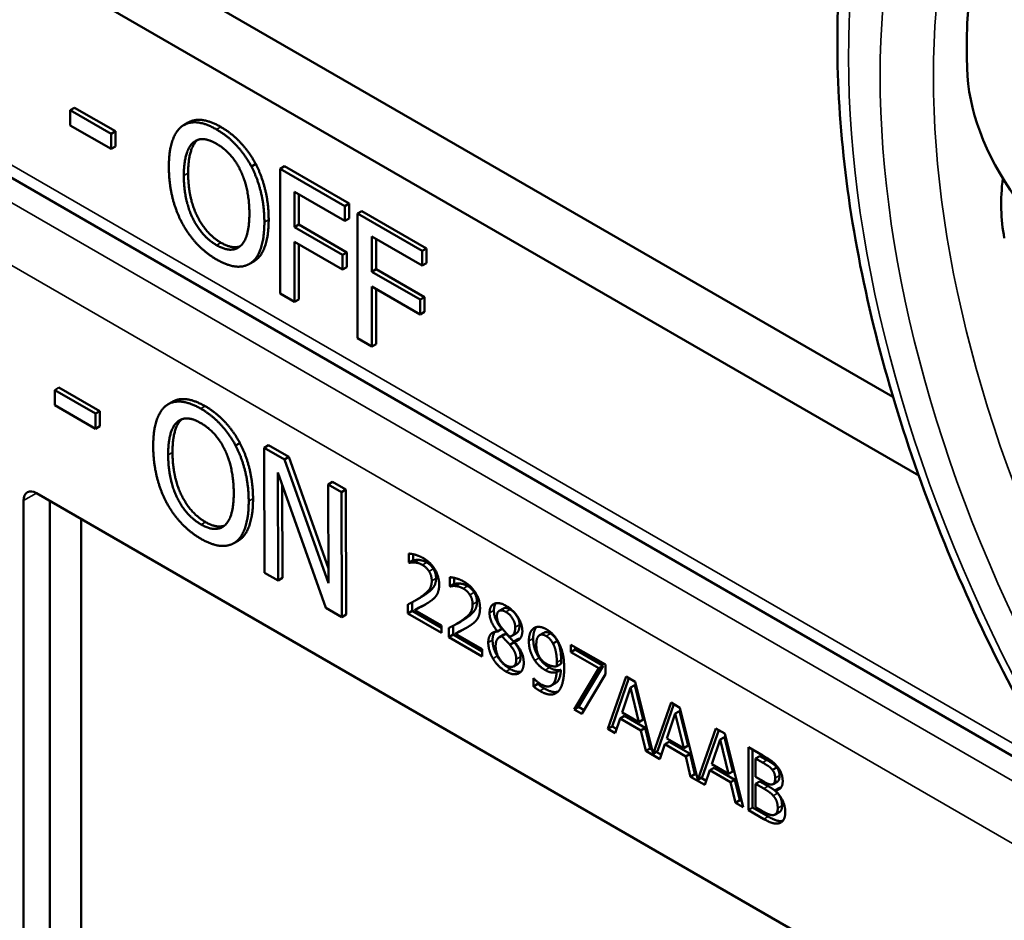
# Model space of a CAD drawing. Units: inches. Extents: x 1 to 131, y 1 to 101.
# Drawn here: x 117 to 117, y 77 to 78 of the extents above; entities that cross this region are included whole.
import ezdxf

# ---------------------------------------------------------------- set-up
doc = ezdxf.new("R2010")
doc.units = ezdxf.units.IN
doc.header["$LTSCALE"] = 6
doc.header["$MEASUREMENT"] = 0
doc.layers.add('Visible (ANSI)', color=7, linetype='Continuous', lineweight=50)
doc.layers.add('Visible Narrow (ANSI)', color=7, linetype='Continuous', lineweight=35)

msp = doc.modelspace()

# ---------------------------------------------------------------- linework, layer by layer
at = {"layer": 'Visible (ANSI)'}
for p, q in [((116.59648, 77.83205), (117.16591, 77.50328)), ((117.18401, 77.44805), (116.5652, 77.80531)), ((117.3688, 77.1827), (116.36076, 77.76469)), ((116.59189, 77.70602), (116.58886, 77.70427)), ((116.58886, 77.69364), (116.58886, 77.70427)), ((116.58886, 77.70427), (116.61753, 77.68772)), ((116.59189, 77.70602), (116.62056, 77.68947)), ((116.67144, 77.69562), (116.66841, 77.69387)), ((116.61753, 77.67708), (116.58886, 77.69364)), ((116.62056, 77.68947), (116.61753, 77.68772)), ((116.62056, 77.68947), (116.62056, 77.67883)), ((116.61753, 77.68772), (116.61753, 77.67708)), ((116.62056, 77.67883), (116.61753, 77.67708)), ((116.71891, 77.66657), (116.71588, 77.66482)), ((116.73905, 77.66494), (116.73602, 77.66319)), ((116.73602, 77.57571), (116.73602, 77.66319)), ((116.73602, 77.66319), (116.78133, 77.63703)), ((116.73905, 77.66494), (116.78436, 77.63878)), ((116.74609, 77.64702), (116.74609, 77.62235)), ((116.78133, 77.62668), (116.74609, 77.64702)), ((116.74912, 77.64527), (116.74912, 77.6241)), ((116.78436, 77.63878), (116.78133, 77.63703)), ((116.78133, 77.63703), (116.78133, 77.62668)), ((116.78436, 77.63878), (116.78436, 77.62843)), ((116.79339, 77.63357), (116.79036, 77.63182)), ((116.79339, 77.63357), (116.8387, 77.60741)), ((116.78436, 77.62843), (116.78133, 77.62668)), ((116.79036, 77.54434), (116.79036, 77.63182)), ((116.79036, 77.63182), (116.83567, 77.60566)), ((116.74912, 77.6241), (116.74609, 77.62235)), ((116.74609, 77.62235), (116.77986, 77.60286)), ((116.74912, 77.6241), (116.78289, 77.60461)), ((116.80043, 77.61565), (116.80043, 77.59098)), ((116.83567, 77.59531), (116.80043, 77.61565)), ((116.80346, 77.6139), (116.80346, 77.59273)), ((116.77986, 77.59251), (116.74609, 77.612)), ((116.74609, 77.612), (116.74609, 77.56989)), ((116.74912, 77.61025), (116.74912, 77.57164)), ((116.8387, 77.60741), (116.83567, 77.60566)), ((116.83567, 77.60566), (116.83567, 77.59531)), ((116.8387, 77.60741), (116.8387, 77.59706)), ((116.78289, 77.60461), (116.77986, 77.60286)), ((116.77986, 77.60286), (116.77986, 77.59251)), ((116.78289, 77.60461), (116.78289, 77.59426)), ((116.71754, 77.59825), (116.71451, 77.5965)), ((116.78289, 77.59426), (116.77986, 77.59251)), ((116.80346, 77.59273), (116.80043, 77.59098)), ((116.80346, 77.59273), (116.83722, 77.57324)), ((116.8387, 77.59706), (116.83567, 77.59531)), ((116.80043, 77.59098), (116.83419, 77.57149)), ((116.83419, 77.56114), (116.80043, 77.58063)), ((116.80043, 77.58063), (116.80043, 77.53852)), ((116.80346, 77.57888), (116.80346, 77.54027)), ((116.74609, 77.56989), (116.73602, 77.57571)), ((116.74912, 77.57164), (116.74609, 77.56989)), ((116.83722, 77.57324), (116.83419, 77.57149)), ((116.83419, 77.57149), (116.83419, 77.56114)), ((116.83722, 77.57324), (116.83722, 77.56289)), ((116.83722, 77.56289), (116.83419, 77.56114)), ((116.80043, 77.53852), (116.79036, 77.54434)), ((116.80346, 77.54027), (116.80043, 77.53852)), ((116.58091, 77.50979), (116.57788, 77.50804)), ((116.58091, 77.50979), (116.60958, 77.49335)), ((116.57791, 77.49739), (116.57788, 77.50804)), ((116.57788, 77.50804), (116.60655, 77.4916)), ((116.60658, 77.48095), (116.57791, 77.49739)), ((116.66043, 77.49982), (116.6574, 77.49807)), ((116.60958, 77.49335), (116.60655, 77.4916)), ((116.60655, 77.4916), (116.60658, 77.48095)), ((116.60958, 77.49335), (116.60961, 77.4827)), ((116.60961, 77.4827), (116.60658, 77.48095)), ((116.70783, 77.47091), (116.7048, 77.46916)), ((116.72794, 77.46938), (116.72491, 77.46763)), ((116.72517, 77.37999), (116.72491, 77.46763)), ((116.72491, 77.46763), (116.73921, 77.45943)), ((116.72794, 77.46938), (116.74224, 77.46118)), ((116.74224, 77.46118), (116.73921, 77.45943)), ((116.74224, 77.46118), (116.7699, 77.38296)), ((116.73921, 77.45943), (116.76993, 77.37255)), ((116.76808, 77.35539), (116.73434, 77.45017)), ((116.73434, 77.45017), (116.73456, 77.37461)), ((116.7374, 77.44157), (116.73759, 77.37636)), ((116.77275, 77.44368), (116.76972, 77.44193)), ((116.76993, 77.37255), (116.76972, 77.44193)), ((116.76972, 77.44193), (116.77912, 77.43655)), ((116.77275, 77.44368), (116.78215, 77.4383)), ((116.5652, 77.43579), (117.20863, 77.06431)), ((116.78215, 77.4383), (116.77912, 77.43655)), ((116.77912, 77.43655), (116.77938, 77.34891)), ((116.78215, 77.4383), (116.78241, 77.35066)), ((116.55611, 76.85666), (116.55611, 77.43054)), ((116.57449, 76.86727), (116.57449, 77.43043)), ((116.59648, 77.41773), (116.59648, 76.86765)), ((116.70659, 77.40242), (116.70356, 77.40067)), ((116.82643, 77.38705), (116.82643, 77.39334)), ((116.82946, 77.39291), (116.82946, 77.3888)), ((116.82643, 77.38705), (116.82946, 77.3888)), ((116.82671, 77.38689), (116.82643, 77.38705)), ((116.82671, 77.38689), (116.82974, 77.38864)), ((116.82946, 77.3888), (116.82974, 77.38864)), ((116.73456, 77.37461), (116.72517, 77.37999)), ((116.73759, 77.37636), (116.73456, 77.37461)), ((116.85508, 77.37051), (116.85508, 77.3768)), ((116.85508, 77.37051), (116.85811, 77.37226)), ((116.85536, 77.37035), (116.85839, 77.3721)), ((116.85811, 77.37636), (116.85811, 77.37226)), ((116.85811, 77.37226), (116.85839, 77.3721)), ((116.85536, 77.37035), (116.85508, 77.37051)), ((116.82562, 77.35143), (116.82562, 77.35768)), ((116.82865, 77.35926), (116.82865, 77.35318)), ((116.83121, 77.36067), (116.83424, 77.36242)), ((116.77938, 77.34891), (116.76808, 77.35539)), ((116.78241, 77.35066), (116.77938, 77.34891)), ((116.82562, 77.35143), (116.82865, 77.35318)), ((116.84917, 77.33783), (116.82562, 77.35143)), ((116.82865, 77.35318), (116.84917, 77.34133)), ((116.83042, 77.35377), (116.83345, 77.35552)), ((116.83042, 77.35377), (116.84917, 77.34294)), ((116.88958, 77.35315), (116.89261, 77.3549)), ((116.85987, 77.34412), (116.8629, 77.34587)), ((116.84917, 77.34294), (116.84917, 77.33783)), ((116.85428, 77.33489), (116.85428, 77.34114)), ((116.85428, 77.33489), (116.85731, 77.33664)), ((116.85731, 77.34272), (116.85731, 77.33664)), ((116.85731, 77.33664), (116.87782, 77.32479)), ((116.85907, 77.33723), (116.8621, 77.33898)), ((116.85907, 77.33723), (116.87782, 77.3264)), ((116.8885, 77.33885), (116.89153, 77.3406)), ((116.8885, 77.33867), (116.89153, 77.34042)), ((116.8885, 77.33867), (116.8885, 77.33885)), ((116.88993, 77.33482), (116.89296, 77.33657)), ((116.89153, 77.3406), (116.89153, 77.34042)), ((116.89156, 77.3354), (116.89459, 77.33715)), ((116.89848, 77.33569), (116.90151, 77.33744)), ((116.91803, 77.33617), (116.92106, 77.33792)), ((116.87782, 77.32129), (116.85428, 77.33489)), ((116.89716, 77.32942), (116.90019, 77.33117)), ((116.90013, 77.33188), (116.90316, 77.33363)), ((116.90013, 77.33188), (116.90013, 77.33171)), ((116.92743, 77.33031), (116.93046, 77.33206)), ((116.93999, 77.32949), (116.96422, 77.3155)), ((116.93999, 77.32431), (116.93999, 77.32949)), ((116.87782, 77.3264), (116.87782, 77.32129)), ((116.93999, 77.32431), (116.94302, 77.32606)), ((116.9597, 77.31293), (116.93999, 77.32431)), ((116.94302, 77.32774), (116.94302, 77.32606)), ((116.94302, 77.32606), (116.96273, 77.31468)), ((116.89972, 77.3143), (116.90275, 77.31605)), ((116.93003, 77.31438), (116.93306, 77.31613)), ((116.92999, 77.31014), (116.93302, 77.31189)), ((116.94225, 77.2841), (116.9597, 77.31293)), ((116.96273, 77.31468), (116.94528, 77.28585)), ((116.96422, 77.30889), (116.94769, 77.28095)), ((116.9597, 77.31293), (116.96273, 77.31468)), ((116.96422, 77.3155), (116.96422, 77.30889)), ((116.91384, 77.30593), (116.91409, 77.30578)), ((116.91384, 77.30025), (116.91384, 77.30593)), ((116.91384, 77.30025), (116.91687, 77.302)), ((116.91687, 77.30319), (116.91687, 77.302)), ((116.92625, 77.30081), (116.92928, 77.30256)), ((116.96586, 77.27046), (116.97873, 77.30712)), ((116.98074, 77.30596), (116.96889, 77.27221)), ((116.97873, 77.30712), (116.98498, 77.30352)), ((116.98498, 77.30352), (116.9976, 77.25298)), ((116.98173, 77.29939), (116.97585, 77.28202)), ((116.98173, 77.29939), (116.98476, 77.30114)), ((116.98764, 77.27522), (116.98173, 77.29939)), ((116.99067, 77.27697), (116.98476, 77.30114)), ((116.9976, 77.25298), (117.01023, 77.28894)), ((117.01023, 77.28894), (117.01648, 77.28533)), ((116.94225, 77.2841), (116.94528, 77.28585)), ((116.94769, 77.28095), (116.94225, 77.2841)), ((116.94528, 77.28585), (116.94924, 77.28356)), ((116.97585, 77.28202), (116.98764, 77.27522)), ((117.01224, 77.28778), (117.00064, 77.25473)), ((117.01323, 77.2812), (117.00735, 77.26384)), ((117.01323, 77.2812), (117.01626, 77.28295)), ((117.01914, 77.25703), (117.01323, 77.2812)), ((117.02217, 77.25878), (117.01626, 77.28295)), ((117.01648, 77.28533), (117.02911, 77.2348)), ((116.97446, 77.27783), (116.97099, 77.2675)), ((116.97446, 77.27783), (116.97749, 77.27957)), ((116.98903, 77.26941), (116.97446, 77.27783)), ((116.97749, 77.27957), (116.99206, 77.27116)), ((116.98764, 77.27522), (116.99067, 77.27697)), ((116.96586, 77.27046), (116.96889, 77.27221)), ((116.97099, 77.2675), (116.96586, 77.27046)), ((116.96889, 77.27221), (116.97198, 77.27043)), ((116.98903, 77.26941), (116.99206, 77.27116)), ((116.9925, 77.25508), (116.98903, 77.26941)), ((116.99206, 77.27116), (116.99553, 77.25683)), ((117.02911, 77.2348), (117.04173, 77.27075)), ((117.04374, 77.26959), (117.03214, 77.23655)), ((117.04173, 77.27075), (117.04798, 77.26714)), ((117.00596, 77.25964), (117.00899, 77.26139)), ((117.00735, 77.26384), (117.01914, 77.25703)), ((117.00899, 77.26139), (117.02356, 77.25297)), ((117.04473, 77.26302), (117.03885, 77.24565)), ((117.04473, 77.26302), (117.04776, 77.26476)), ((117.05064, 77.23884), (117.04473, 77.26302)), ((117.05367, 77.24059), (117.04776, 77.26476)), ((117.04798, 77.26714), (117.06085, 77.21562)), ((116.9925, 77.25508), (116.99553, 77.25683)), ((117.00249, 77.24931), (116.9925, 77.25508)), ((116.99553, 77.25683), (116.99683, 77.25608)), ((116.9976, 77.25298), (117.00064, 77.25473)), ((116.9999, 77.25431), (117.00348, 77.25224)), ((117.00596, 77.25964), (117.00249, 77.24931)), ((117.02053, 77.25122), (117.00596, 77.25964)), ((117.01914, 77.25703), (117.02217, 77.25878)), ((117.06447, 77.25762), (117.07459, 77.25178)), ((117.06447, 77.21353), (117.06447, 77.25762)), ((117.0675, 77.25587), (117.0675, 77.21528)), ((117.02053, 77.25122), (117.02356, 77.25297)), ((117.024, 77.2369), (117.02053, 77.25122)), ((117.02356, 77.25297), (117.02703, 77.23865)), ((117.06955, 77.24969), (117.07258, 77.25144)), ((117.07441, 77.24688), (117.06955, 77.24969)), ((117.06955, 77.24969), (117.06955, 77.23679)), ((117.07744, 77.24863), (117.07258, 77.25144)), ((117.03746, 77.24145), (117.03399, 77.23113)), ((117.03746, 77.24145), (117.04049, 77.2432)), ((117.05203, 77.23304), (117.03746, 77.24145)), ((117.03885, 77.24565), (117.05064, 77.23884)), ((117.04049, 77.2432), (117.05506, 77.23479)), ((117.05064, 77.23884), (117.05367, 77.24059)), ((117.08134, 77.24174), (117.08437, 77.24349)), ((117.024, 77.2369), (117.02703, 77.23865)), ((117.03399, 77.23113), (117.024, 77.2369)), ((117.02703, 77.23865), (117.02833, 77.23789)), ((117.02911, 77.2348), (117.03214, 77.23655)), ((117.0314, 77.23612), (117.03498, 77.23406)), ((117.05203, 77.23304), (117.05506, 77.23479)), ((117.0555, 77.21871), (117.05203, 77.23304)), ((117.05506, 77.23479), (117.05853, 77.22046)), ((117.06955, 77.23679), (117.0753, 77.23347)), ((117.06955, 77.23189), (117.07258, 77.23364)), ((117.07833, 77.23032), (117.07258, 77.23364)), ((117.08194, 77.23182), (117.08497, 77.23357)), ((117.0753, 77.22857), (117.06955, 77.23189)), ((117.06955, 77.23189), (117.06955, 77.2156)), ((117.08322, 77.22743), (117.08625, 77.22918)), ((117.08322, 77.22743), (117.08322, 77.22721)), ((117.0555, 77.21871), (117.05853, 77.22046)), ((117.05853, 77.22046), (117.05983, 77.21971)), ((117.06085, 77.21562), (117.0555, 77.21871)), ((117.06447, 77.21353), (117.0675, 77.21528)), ((117.07543, 77.2072), (117.06447, 77.21353)), ((117.0675, 77.21528), (117.07846, 77.20895)), ((117.06955, 77.2156), (117.07366, 77.21323)), ((117.08334, 77.21048), (117.08637, 77.21223))]:
    msp.add_line(p, q, dxfattribs=at)
for centre, major_axis, ratio, start_param, end_param in [((117.73647, 77.51784), (0.46124, -0.4009), 0.592483, 2.750516, 3.666044), ((117.36139, 77.66998), (-0.12738, 0.11071), 0.592483, 0.524451, 1.221952), ((116.5652, 77.42529), (-0.00643, 0.01113), 0.57735, 5.497787, 7.068583)]:
    msp.add_ellipse(centre, major_axis=major_axis, ratio=ratio, start_param=start_param, end_param=end_param, dxfattribs=at)
for points, degree, knots in [([(117.26179, 77.2754), (117.2276, 77.33777), (117.19896, 77.40287), (117.15524, 77.53309), (117.14016, 77.5982), (117.12503, 77.72306), (117.12496, 77.78281), (117.14037, 77.89212), (117.15586, 77.94172), (117.20216, 78.02618), (117.2331, 78.06101), (117.27038, 78.08596)], 3, [0.823736, 0.823736, 0.823736, 0.823736, 1.12256, 1.12256, 1.421384, 1.421384, 1.720208, 1.720208, 2.019032, 2.019032, 2.317856, 2.317856, 2.317856, 2.317856]), ([(116.67144, 77.69562), (116.67543, 77.69793), (116.68687, 77.69691), (116.69448, 77.69251)], 2, [0.147059, 0.147059, 0.147059, 1, 2, 2, 2]), ([(117.24298, 77.65647), (117.24115, 77.64187), (117.24157, 77.62748), (117.24402, 77.61464), (117.24402, 77.61462), (117.24403, 77.6146)], 3, [1.6671987, 1.6671987, 1.6671987, 1.6671987, 1.7950775, 1.7950775, 1.7952734, 1.7952734, 1.7952734, 1.7952734]), ([(116.66043, 77.49982), (116.66438, 77.5021), (116.67574, 77.50114), (116.68336, 77.49678)], 2, [0.154877, 0.154877, 0.154877, 1, 2, 2, 2]), ([(116.83345, 77.35552), (116.83521, 77.35639), (116.83851, 77.35812), (116.83884, 77.3583)], 2, [-2, -2, -2, -1, -0.884878, -0.884878, -0.884878]), ([(116.89747, 77.35418), (116.89469, 77.35579), (116.89275, 77.35498), (116.89261, 77.3549)], 2, [0, 0, 0, 1, 1.086022, 1.086022, 1.086022]), ([(116.90151, 77.33744), (116.90266, 77.3381), (116.90397, 77.34082), (116.90397, 77.3435)], 2, [0.34, 0.34, 0.34, 1, 2, 2, 2]), ([(116.8621, 77.33898), (116.86387, 77.33985), (116.86716, 77.34157), (116.8675, 77.34175)], 2, [-2, -2, -2, -1, -0.884878, -0.884878, -0.884878]), ([(116.88681, 77.33852), (116.88676, 77.33847), (116.88506, 77.33637), (116.88506, 77.33279)], 2, [-1.026927, -1.026927, -1.026927, -1, 0, 0, 0]), ([(116.91597, 77.34192), (116.91511, 77.34098), (116.91356, 77.33731), (116.91356, 77.33392)], 2, [-1.61553, -1.61553, -1.61553, -1, 0, 0, 0]), ([(116.93302, 77.31189), (116.93262, 77.30505), (116.92953, 77.3027), (116.92928, 77.30256)], 2, [-2, -2, -2, -1, -0.917847, -0.917847, -0.917847]), ([(116.9212, 77.29889), (116.92572, 77.29628), (116.92993, 77.2963), (116.93093, 77.29659)], 2, [-2, -2, -2, -1, -0.638849, -0.638849, -0.638849]), ([(117.08497, 77.23357), (117.08554, 77.2339), (117.08632, 77.23568), (117.08632, 77.23775)], 2, [0.378378, 0.378378, 0.378378, 1, 2, 2, 2]), ([(117.08637, 77.21223), (117.08705, 77.21262), (117.08811, 77.21435), (117.08811, 77.21667)], 2, [0.4, 0.4, 0.4, 1, 2, 2, 2]), ([(117.07846, 77.20895), (117.08236, 77.2067), (117.08682, 77.20562), (117.08863, 77.20598)], 2, [-2, -2, -2, -1, -0.185801, -0.185801, -0.185801])]:
    msp.add_open_spline(points, degree=degree, knots=knots, dxfattribs=at)
for points in [[(116.66708, 77.693), (116.6715, 77.69626), (116.68384, 77.69516), (116.69145, 77.69076)], [(116.65799, 77.6645), (116.65799, 77.67549), (116.66272, 77.68949), (116.66708, 77.693)], [(116.69145, 77.69076), (116.69918, 77.6863), (116.71159, 77.6729), (116.71588, 77.66482)], [(116.69448, 77.69251), (116.70222, 77.68805), (116.71462, 77.67465), (116.71891, 77.66657)], [(116.67772, 77.68305), (116.67471, 77.68032), (116.67152, 77.66869), (116.67152, 77.66019)], [(116.67469, 77.6813), (116.67782, 77.68417), (116.68605, 77.68382), (116.69151, 77.68066)], [(116.67818, 77.68345), (116.67795, 77.68326), (116.67772, 77.68305)], [(116.66849, 77.65844), (116.66849, 77.66694), (116.67168, 77.67857), (116.67469, 77.6813)], [(116.69151, 77.68066), (116.69679, 77.67761), (116.70526, 77.66818), (116.70827, 77.66191)], [(116.66701, 77.62561), (116.66265, 77.63394), (116.65799, 77.65372), (116.65799, 77.6645)], [(116.70827, 77.66191), (116.71122, 77.65581), (116.71447, 77.64054), (116.71447, 77.63189)], [(116.71588, 77.66482), (116.72018, 77.65652), (116.72497, 77.63674), (116.72497, 77.62583)], [(116.71891, 77.66657), (116.72321, 77.65827), (116.728, 77.63849), (116.728, 77.62758)], [(116.69151, 77.60963), (116.68101, 77.61569), (116.66849, 77.64121), (116.66849, 77.65844)], [(116.67152, 77.66019), (116.67152, 77.64296), (116.68404, 77.61744), (116.69454, 77.61138)], [(116.71447, 77.63189), (116.71447, 77.61466), (116.70201, 77.60357), (116.69151, 77.60963)], [(116.728, 77.62758), (116.728, 77.61694), (116.72334, 77.60241), (116.71891, 77.59915)], [(116.69145, 77.5996), (116.68377, 77.60403), (116.6715, 77.61714), (116.66701, 77.62561)], [(116.72497, 77.62583), (116.72497, 77.61519), (116.7203, 77.60066), (116.71588, 77.5974)], [(116.69454, 77.61138), (116.70242, 77.60683), (116.70789, 77.60882)], [(116.71588, 77.5974), (116.71122, 77.594), (116.69888, 77.59531), (116.69145, 77.5996)], [(116.71891, 77.59915), (116.71824, 77.59866), (116.71754, 77.59825)], [(116.64701, 77.46855), (116.64697, 77.47955), (116.65165, 77.4936), (116.65599, 77.49714)], [(116.65599, 77.49714), (116.66039, 77.50043), (116.67271, 77.49939), (116.68033, 77.49503)], [(116.68336, 77.49678), (116.69109, 77.49234), (116.70351, 77.47898), (116.70783, 77.47091)], [(116.66362, 77.48546), (116.66674, 77.48835), (116.67496, 77.48804), (116.68042, 77.48491)], [(116.68033, 77.49503), (116.68806, 77.49059), (116.70048, 77.47723), (116.7048, 77.46916)], [(116.6575, 77.46253), (116.65748, 77.47105), (116.66063, 77.48271), (116.66362, 77.48546)], [(116.66665, 77.48721), (116.66366, 77.48446), (116.66051, 77.4728), (116.66053, 77.46428)], [(116.66716, 77.48765), (116.6669, 77.48744), (116.66665, 77.48721)], [(116.68042, 77.48491), (116.6857, 77.48188), (116.69419, 77.47248), (116.69721, 77.46621)], [(116.65613, 77.42964), (116.65176, 77.43796), (116.64704, 77.45775), (116.64701, 77.46855)], [(116.7048, 77.46916), (116.70911, 77.46087), (116.71395, 77.44108), (116.71399, 77.43015)], [(116.70783, 77.47091), (116.71214, 77.46262), (116.71698, 77.44283), (116.71702, 77.4319)], [(116.68063, 77.41375), (116.67014, 77.41977), (116.65756, 77.44527), (116.6575, 77.46253)], [(116.66053, 77.46428), (116.66059, 77.44702), (116.67317, 77.42152), (116.68366, 77.4155)], [(116.69721, 77.46621), (116.70017, 77.46012), (116.70346, 77.44483), (116.70349, 77.43616)], [(116.70349, 77.43616), (116.70354, 77.41891), (116.69113, 77.40773), (116.68063, 77.41375)], [(116.6806, 77.4037), (116.67293, 77.4081), (116.66063, 77.42118), (116.65613, 77.42964)], [(116.71399, 77.43015), (116.71402, 77.41949), (116.7094, 77.40491), (116.705, 77.40162)], [(116.71702, 77.4319), (116.71705, 77.42124), (116.71244, 77.40666), (116.70803, 77.40337)], [(116.68366, 77.4155), (116.6915, 77.41101), (116.69694, 77.41298)], [(116.705, 77.40162), (116.70035, 77.39819), (116.68803, 77.39944), (116.6806, 77.4037)], [(116.70803, 77.40337), (116.70733, 77.40285), (116.70659, 77.40242)], [(116.82643, 77.39334), (116.82801, 77.39332), (116.83367, 77.3918), (116.83621, 77.39034)], [(116.83042, 77.38718), (116.82934, 77.3873), (116.82733, 77.38703), (116.82671, 77.38689)], [(116.82974, 77.38864), (116.83036, 77.38878), (116.83237, 77.38905), (116.83345, 77.38893)], [(116.83583, 77.38544), (116.83447, 77.38623), (116.83169, 77.38705), (116.83042, 77.38718)], [(116.83345, 77.38893), (116.83472, 77.3888), (116.8375, 77.38798), (116.83886, 77.38719)], [(116.84051, 77.38096), (116.83961, 77.38237), (116.83726, 77.38462), (116.83583, 77.38544)], [(116.83621, 77.39034), (116.84156, 77.38725), (116.84759, 77.37723), (116.84759, 77.37165)], [(116.83886, 77.38719), (116.84029, 77.38637), (116.84264, 77.38412), (116.84354, 77.38271)], [(116.84239, 77.37433), (116.84239, 77.37619), (116.8414, 77.37955), (116.84051, 77.38096)], [(116.84354, 77.38271), (116.84443, 77.3813), (116.84542, 77.37794), (116.84542, 77.37608)], [(116.83484, 77.36297), (116.83921, 77.36599), (116.84239, 77.37079), (116.84239, 77.37433)], [(116.84542, 77.37608), (116.84542, 77.37254), (116.84224, 77.36774), (116.83787, 77.36472)], [(116.84759, 77.37165), (116.84759, 77.36904), (116.84654, 77.36529), (116.84561, 77.36397)], [(116.85508, 77.3768), (116.85666, 77.37678), (116.86232, 77.37526), (116.86486, 77.3738)], [(116.85839, 77.3721), (116.85901, 77.37224), (116.86102, 77.37251), (116.8621, 77.37238)], [(116.8621, 77.37238), (116.86337, 77.37226), (116.86616, 77.37144), (116.86752, 77.37065)], [(116.86486, 77.3738), (116.87021, 77.37071), (116.87625, 77.36068), (116.87625, 77.35511)], [(116.83787, 77.36472), (116.83609, 77.36348), (116.83424, 77.36242)], [(116.84561, 77.36397), (116.84468, 77.36258), (116.84199, 77.36034), (116.84051, 77.35938)], [(116.85907, 77.37063), (116.85799, 77.37076), (116.85598, 77.37049), (116.85536, 77.37035)], [(116.86449, 77.3689), (116.86313, 77.36969), (116.86034, 77.37051), (116.85907, 77.37063)], [(116.86916, 77.36442), (116.86826, 77.36583), (116.86591, 77.36808), (116.86449, 77.3689)], [(116.86752, 77.37065), (116.86894, 77.36983), (116.87129, 77.36758), (116.87219, 77.36617)], [(116.87105, 77.35779), (116.87105, 77.35965), (116.87006, 77.36301), (116.86916, 77.36442)], [(116.87219, 77.36617), (116.87309, 77.36476), (116.87408, 77.3614), (116.87408, 77.35954)], [(116.82562, 77.35768), (116.82816, 77.35897), (116.83268, 77.36147), (116.83484, 77.36297)], [(116.84051, 77.35938), (116.83809, 77.35774), (116.83218, 77.35464), (116.83042, 77.35377)], [(116.8635, 77.34643), (116.86786, 77.34945), (116.87105, 77.35425), (116.87105, 77.35779)], [(116.87408, 77.35954), (116.87408, 77.356), (116.87089, 77.3512), (116.86653, 77.34818)], [(116.88296, 77.3518), (116.88296, 77.35677), (116.88946, 77.35966), (116.89447, 77.35677)], [(116.88742, 77.3586), (116.88599, 77.35685), (116.88599, 77.35355)], [(116.87625, 77.35511), (116.87625, 77.3525), (116.87519, 77.34875), (116.87427, 77.34743)], [(116.8885, 77.33885), (116.88568, 77.34237), (116.88296, 77.34845), (116.88296, 77.3518)], [(116.88599, 77.35355), (116.88599, 77.3502), (116.88871, 77.34412), (116.89153, 77.3406)], [(116.89444, 77.35243), (116.89166, 77.35404), (116.8881, 77.35255), (116.8881, 77.34952)], [(116.90094, 77.34175), (116.90094, 77.34471), (116.8975, 77.35066), (116.89444, 77.35243)], [(116.89447, 77.35677), (116.89967, 77.35377), (116.90595, 77.34385), (116.90595, 77.33892)], [(116.90397, 77.3435), (116.90397, 77.34646), (116.90053, 77.35241), (116.89747, 77.35418)], [(116.85428, 77.34114), (116.85681, 77.34243), (116.86133, 77.34493), (116.8635, 77.34643)], [(116.86653, 77.34818), (116.86474, 77.34694), (116.8629, 77.34587)], [(116.87427, 77.34743), (116.87334, 77.34603), (116.87065, 77.3438), (116.86916, 77.34284)], [(116.8881, 77.34952), (116.8881, 77.34734), (116.88992, 77.34325), (116.89175, 77.34098)], [(116.86916, 77.34284), (116.86675, 77.34119), (116.86084, 77.3381), (116.85907, 77.33723)], [(116.88203, 77.33105), (116.88203, 77.33462), (116.88534, 77.33871), (116.8885, 77.33867)], [(116.89175, 77.34098), (116.89252, 77.34003), (116.8958, 77.33639), (116.89713, 77.33512)], [(116.89459, 77.33715), (116.89369, 77.33698), (116.89296, 77.33657)], [(116.90019, 77.33117), (116.89933, 77.33224), (116.89642, 77.33524), (116.89459, 77.33715)], [(116.89713, 77.33512), (116.89936, 77.3358), (116.90094, 77.33907), (116.90094, 77.34175)], [(116.90595, 77.33892), (116.90595, 77.33596), (116.90295, 77.3319), (116.90013, 77.33188)], [(116.91053, 77.33217), (116.91053, 77.33556), (116.91245, 77.3401), (116.91412, 77.34117)], [(116.91412, 77.34117), (116.9157, 77.34223), (116.92031, 77.34175), (116.92266, 77.34039)], [(116.92263, 77.33558), (116.91947, 77.3374), (116.91573, 77.33435), (116.91573, 77.32942)], [(116.92566, 77.33733), (116.92285, 77.33896), (116.92106, 77.33792)], [(116.92266, 77.34039), (116.92529, 77.33887), (116.92956, 77.33437), (116.93114, 77.33153)], [(116.93046, 77.33206), (116.92934, 77.33413), (116.92702, 77.33655), (116.92566, 77.33733)], [(116.88531, 77.31975), (116.8837, 77.32247), (116.88203, 77.32829), (116.88203, 77.33105)], [(116.88506, 77.33279), (116.88506, 77.33004), (116.88673, 77.32422), (116.88834, 77.3215)], [(116.89156, 77.3354), (116.88946, 77.33501), (116.8872, 77.33153), (116.8872, 77.32849)], [(116.89716, 77.32942), (116.8963, 77.33049), (116.89339, 77.33349), (116.89156, 77.3354)], [(116.90165, 77.31925), (116.90165, 77.32197), (116.89979, 77.32626), (116.89716, 77.32942)], [(116.90013, 77.33171), (116.90348, 77.32799), (116.90691, 77.32086), (116.90691, 77.31679)], [(116.90468, 77.321), (116.90468, 77.32372), (116.90282, 77.32801), (116.90019, 77.33117)], [(116.90316, 77.33363), (116.90376, 77.33364), (116.9043, 77.33373)], [(116.91468, 77.31852), (116.91264, 77.32152), (116.91053, 77.32828), (116.91053, 77.33217)], [(116.91356, 77.33392), (116.91356, 77.33003), (116.91567, 77.32327), (116.91771, 77.32027)], [(116.91573, 77.32942), (116.91573, 77.32663), (116.91697, 77.32231), (116.91833, 77.32024)], [(116.92743, 77.33031), (116.92631, 77.33238), (116.92399, 77.3348), (116.92263, 77.33558)], [(116.93012, 77.31711), (116.93012, 77.32158), (116.92869, 77.32804), (116.92743, 77.33031)], [(116.93315, 77.31886), (116.93315, 77.32333), (116.93173, 77.32979), (116.93046, 77.33206)], [(116.93114, 77.33153), (116.93312, 77.32795), (116.93529, 77.31884), (116.93529, 77.3128)], [(116.8872, 77.32849), (116.8872, 77.32449), (116.89138, 77.31686), (116.89453, 77.31504)], [(116.89447, 77.31068), (116.89162, 77.31232), (116.88695, 77.31699), (116.88531, 77.31975)], [(116.88834, 77.3215), (116.88998, 77.31873), (116.89466, 77.31407), (116.8975, 77.31243)], [(116.90691, 77.31679), (116.90691, 77.31114), (116.89979, 77.30761), (116.89447, 77.31068)], [(116.89453, 77.31504), (116.89775, 77.31318), (116.90165, 77.3154), (116.90165, 77.31925)], [(116.90275, 77.31605), (116.90468, 77.31716), (116.90468, 77.321)], [(116.92204, 77.31166), (116.91994, 77.31288), (116.91644, 77.31597), (116.91468, 77.31852)], [(116.91771, 77.32027), (116.91947, 77.31772), (116.92297, 77.31463), (116.92507, 77.31341)], [(116.91833, 77.32024), (116.91932, 77.31874), (116.92176, 77.31672), (116.92319, 77.3159)], [(116.92319, 77.3159), (116.92483, 77.31495), (116.9286, 77.31409), (116.93003, 77.31438)], [(116.93003, 77.31438), (116.93006, 77.31479), (116.93012, 77.31622), (116.93012, 77.31711)], [(116.93306, 77.31613), (116.93309, 77.31654), (116.93315, 77.31797), (116.93315, 77.31886)], [(116.8975, 77.31243), (116.90187, 77.30991), (116.90504, 77.31064)], [(116.91885, 77.30185), (116.92387, 77.29896), (116.92959, 77.3033), (116.92999, 77.31014)], [(116.92999, 77.31014), (116.92795, 77.30971), (116.92424, 77.31039), (116.92204, 77.31166)], [(116.92507, 77.31341), (116.92727, 77.31214), (116.93098, 77.31146), (116.93302, 77.31189)], [(116.93529, 77.3128), (116.93529, 77.30734), (116.93315, 77.29878), (116.93108, 77.29673)], [(116.91409, 77.30578), (116.91474, 77.30498), (116.91746, 77.30266), (116.91885, 77.30185)], [(116.91687, 77.302), (116.91786, 77.30107), (116.92018, 77.29948), (116.9212, 77.29889)], [(116.91817, 77.29714), (116.91715, 77.29773), (116.91483, 77.29932), (116.91384, 77.30025)], [(116.93108, 77.29673), (116.92888, 77.29456), (116.92269, 77.29453), (116.91817, 77.29714)], [(117.08134, 77.24174), (117.0801, 77.24324), (117.0771, 77.24533), (117.07441, 77.24688)], [(117.07459, 77.25178), (117.07868, 77.24942), (117.08276, 77.24645), (117.08462, 77.2442)], [(117.08437, 77.24349), (117.08313, 77.24499), (117.08013, 77.24708), (117.07744, 77.24863)], [(117.08329, 77.236), (117.08329, 77.23758), (117.08236, 77.24047), (117.08134, 77.24174)], [(117.08632, 77.23775), (117.08632, 77.23933), (117.08539, 77.24222), (117.08437, 77.24349)], [(117.08462, 77.2442), (117.08669, 77.24176), (117.08858, 77.23656), (117.08858, 77.23377)], [(117.0753, 77.23347), (117.07769, 77.23209), (117.07994, 77.23136), (117.08115, 77.23155)], [(117.08115, 77.23155), (117.08233, 77.23173), (117.08329, 77.23393), (117.08329, 77.236)], [(117.08858, 77.23377), (117.08858, 77.23066), (117.08573, 77.22737), (117.08322, 77.22743)], [(117.08199, 77.22357), (117.08078, 77.22498), (117.07793, 77.22705), (117.0753, 77.22857)], [(117.08502, 77.22532), (117.08381, 77.22673), (117.08096, 77.2288), (117.07833, 77.23032)], [(117.08322, 77.22721), (117.08663, 77.22418), (117.09037, 77.21633), (117.09037, 77.21212)], [(117.08625, 77.22918), (117.08682, 77.22917), (117.08734, 77.22924)], [(117.08508, 77.21492), (117.08508, 77.21742), (117.08384, 77.22135), (117.08199, 77.22357)], [(117.08811, 77.21667), (117.08811, 77.21917), (117.08687, 77.2231), (117.08502, 77.22532)], [(117.07366, 77.21323), (117.077, 77.2113), (117.08084, 77.2098), (117.08233, 77.21008)], [(117.08233, 77.21008), (117.08375, 77.21044), (117.08508, 77.2126), (117.08508, 77.21492)], [(117.09037, 77.21212), (117.09037, 77.20883), (117.08821, 77.20504), (117.08641, 77.20444)], [(117.08641, 77.20444), (117.08425, 77.20376), (117.07933, 77.20495), (117.07543, 77.2072)]]:
    msp.add_open_spline(points, degree=2, dxfattribs=at)
at = {"layer": 'Visible Narrow (ANSI)'}
for p, q in [((117.37636, 77.1874), (116.36899, 77.769)), ((117.35417, 77.17361), (116.34481, 77.75637)), ((116.30501, 77.73561), (117.31767, 77.15095)), ((116.69448, 77.69251), (116.69145, 77.69076)), ((116.67772, 77.68305), (116.67469, 77.6813)), ((116.67152, 77.66019), (116.66849, 77.65844)), ((116.728, 77.62758), (116.72497, 77.62583)), ((116.69454, 77.61138), (116.69151, 77.60963)), ((116.71891, 77.59915), (116.71588, 77.5974)), ((116.68336, 77.49678), (116.68033, 77.49503)), ((116.66665, 77.48721), (116.66362, 77.48546)), ((116.66053, 77.46428), (116.6575, 77.46253)), ((116.55611, 77.43054), (116.5652, 77.43579)), ((116.71702, 77.4319), (116.71399, 77.43015)), ((116.68366, 77.4155), (116.68063, 77.41375)), ((116.70803, 77.40337), (116.705, 77.40162)), ((116.83042, 77.38718), (116.83345, 77.38893)), ((116.83583, 77.38544), (116.83886, 77.38719)), ((116.84051, 77.38096), (116.84354, 77.38271)), ((116.84239, 77.37433), (116.84542, 77.37608)), ((116.85907, 77.37063), (116.8621, 77.37238)), ((116.83484, 77.36297), (116.83787, 77.36472)), ((116.86449, 77.3689), (116.86752, 77.37065)), ((116.86916, 77.36442), (116.87219, 77.36617)), ((116.87105, 77.35779), (116.87408, 77.35954)), ((116.88296, 77.3518), (116.88599, 77.35355)), ((116.89444, 77.35243), (116.89747, 77.35418)), ((116.8635, 77.34643), (116.86653, 77.34818)), ((116.90094, 77.34175), (116.90397, 77.3435)), ((116.91412, 77.34117), (116.91467, 77.34149)), ((116.92263, 77.33558), (116.92566, 77.33733)), ((116.88203, 77.33105), (116.88506, 77.33279)), ((116.91053, 77.33217), (116.91356, 77.33392)), ((116.88531, 77.31975), (116.88834, 77.3215)), ((116.90165, 77.31925), (116.90468, 77.321)), ((116.91468, 77.31852), (116.91771, 77.32027)), ((116.93012, 77.31711), (116.93315, 77.31886)), ((116.89447, 77.31068), (116.8975, 77.31243)), ((116.92204, 77.31166), (116.92507, 77.31341)), ((116.91817, 77.29714), (116.9212, 77.29889)), ((117.07441, 77.24688), (117.07744, 77.24863)), ((117.08329, 77.236), (117.08632, 77.23775)), ((117.0753, 77.22857), (117.07833, 77.23032)), ((117.08199, 77.22357), (117.08502, 77.22532)), ((117.08508, 77.21492), (117.08811, 77.21667)), ((117.07543, 77.2072), (117.07846, 77.20895)), ((117.08641, 77.20444), (117.08804, 77.20538))]:
    msp.add_line(p, q, dxfattribs=at)
for centre, major_axis, start_param, end_param in [((117.62889, 77.45574), (-0.34942, 0.60521), 0.038338, 1.532458), ((117.62889, 77.45574), (-0.33372, 0.57803), 0.040142, 1.530654), ((117.64734, 77.46639), (-0.32034, 0.55484), 0.040142, 1.530654)]:
    msp.add_ellipse(centre, major_axis=major_axis, ratio=0.57735, start_param=start_param, end_param=end_param, dxfattribs=at)

doc.saveas('drawing.dxf')
